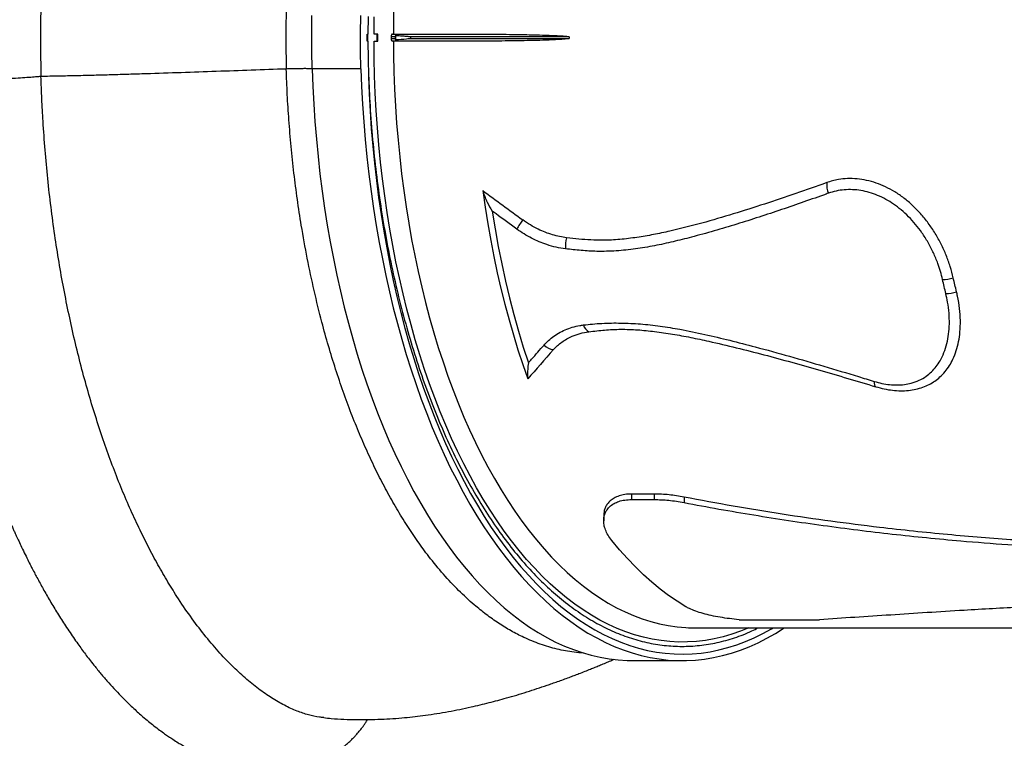
# Model space of a CAD drawing. Units: inches. Extents: x 20285.5 to 20303.1, y 6490.2 to 6502.3.
# Drawn here: x 20288.9 to 20289.6, y 6495.5 to 6496 of the extents above; entities that cross this region are included whole.
import ezdxf

# ---------------------------------------------------------------- set-up
doc = ezdxf.new("R2010")
doc.units = ezdxf.units.IN
doc.header["$MEASUREMENT"] = 0
doc.layers.get('0').update_dxf_attribs({"true_color": 0xc2ced6})

msp = doc.modelspace()

# ---------------------------------------------------------------- linework, layer by layer
at = {"color": 7, "linetype": 'Continuous', "lineweight": 25}
for p, q in [((20289.17224, 6495.94558), (20289.17224, 6495.95058)), ((20289.17224, 6495.95058), (20289.17281, 6495.95058)), ((20289.17287, 6495.94561), (20289.17281, 6495.95065)), ((20289.17908, 6495.95058), (20289.17908, 6495.94558)), ((20289.17977, 6495.94558), (20289.17977, 6495.95058)), ((20289.19211, 6495.94858), (20289.18913, 6495.94858)), ((20289.18913, 6495.94858), (20289.18913, 6495.94758)), ((20289.19015, 6495.95058), (20289.24128, 6495.95058)), ((20289.19211, 6495.94858), (20289.19211, 6495.94758)), ((20289.31443, 6495.94858), (20289.2028, 6495.94858)), ((20289.17281, 6495.94558), (20289.17224, 6495.94558)), ((20289.18913, 6495.94758), (20289.19211, 6495.94758)), ((20289.24128, 6495.94558), (20289.19015, 6495.94558)), ((20289.2028, 6495.94758), (20289.31443, 6495.94758)), ((20289.16798, 6495.92621), (20289.13358, 6495.92621)), ((20289.37433, 6495.62716), (20289.35829, 6495.62716)), ((20289.35829, 6495.62716), (20289.3583, 6495.62328)), ((20289.3583, 6495.62328), (20289.37434, 6495.62328)), ((20289.37433, 6495.62716), (20289.37434, 6495.62328)), ((20289.39533, 6495.625), (20289.39534, 6495.62114)), ((20289.33874, 6495.61199), (20289.33874, 6495.60828)), ((20289.39848, 6495.53316), (20289.40264, 6495.53308)), ((20289.40264, 6495.53308), (20290.17849, 6495.53308)), ((20289.43394, 6495.5388), (20289.49051, 6495.5388)), ((20289.35949, 6495.51004), (20289.39389, 6495.51004))]:
    msp.add_line(p, q, dxfattribs=at)
at = {"color": 7, "linetype": 'Continuous', "lineweight": 25, "flags": 128}
for points in [[(20289.19121, 6495.97221), (20289.19094, 6495.96015), (20289.19085, 6495.95058)], [(20289.13358, 6495.92621), (20289.13336, 6495.93867), (20289.13331, 6495.95115), (20289.13345, 6495.96362)], [(20289.16798, 6495.92621), (20289.16776, 6495.9387), (20289.16771, 6495.9512), (20289.16785, 6495.9637)], [(20289.17294, 6495.96293), (20289.17281, 6495.95058)], [(20289.17715, 6495.95058), (20289.17728, 6495.9628)], [(20289.19225, 6495.94961), (20289.19225, 6495.94923), (20289.19225, 6495.94885), (20289.19225, 6495.94846), (20289.19225, 6495.94808), (20289.19225, 6495.94769), (20289.19225, 6495.94731), (20289.19225, 6495.94693), (20289.19225, 6495.94654)], [(20289.17281, 6495.94558), (20289.17294, 6495.93322), (20289.17325, 6495.92088), (20289.17373, 6495.90856), (20289.1744, 6495.89627), (20289.17524, 6495.88402), (20289.17626, 6495.87183), (20289.17746, 6495.8597), (20289.17883, 6495.84763), (20289.18038, 6495.83566), (20289.1821, 6495.82377), (20289.184, 6495.81198), (20289.18606, 6495.8003), (20289.18829, 6495.78875), (20289.1907, 6495.77732), (20289.19326, 6495.76603), (20289.19599, 6495.75489), (20289.19888, 6495.74391), (20289.20193, 6495.73309), (20289.20514, 6495.72245), (20289.2085, 6495.71199), (20289.21201, 6495.70172), (20289.21566, 6495.69166), (20289.21947, 6495.6818), (20289.22341, 6495.67216), (20289.22749, 6495.66274), (20289.23171, 6495.65355), (20289.23606, 6495.64461), (20289.24054, 6495.63591), (20289.24514, 6495.62746), (20289.24987, 6495.61927), (20289.25471, 6495.61135), (20289.25967, 6495.60371), (20289.26473, 6495.59634), (20289.2699, 6495.58926), (20289.27517, 6495.58248), (20289.28054, 6495.57598), (20289.28599, 6495.5698), (20289.29154, 6495.56392), (20289.29717, 6495.55835), (20289.30288, 6495.55309), (20289.30866, 6495.54816), (20289.31451, 6495.54356), (20289.32043, 6495.53928), (20289.32641, 6495.53533), (20289.33244, 6495.53172), (20289.33852, 6495.52845), (20289.34465, 6495.52552), (20289.35081, 6495.52293), (20289.35702, 6495.52069), (20289.36325, 6495.5188), (20289.36951, 6495.51725), (20289.37578, 6495.51606), (20289.38207, 6495.51521), (20289.38838, 6495.51472), (20289.39468, 6495.51458), (20289.40099, 6495.51479), (20289.40729, 6495.51536), (20289.41358, 6495.51627), (20289.41985, 6495.51754), (20289.4261, 6495.51915), (20289.43233, 6495.52112), (20289.43852, 6495.52343), (20289.44468, 6495.52609), (20289.4508, 6495.52909), (20289.45687, 6495.53243), (20289.45798, 6495.53308)], [(20289.44082, 6495.53308), (20289.43499, 6495.53072), (20289.42885, 6495.52859), (20289.42268, 6495.5268), (20289.41648, 6495.52536), (20289.41027, 6495.52427), (20289.40404, 6495.52353), (20289.3978, 6495.52314), (20289.39156, 6495.52311), (20289.38532, 6495.52342), (20289.37909, 6495.52409), (20289.37288, 6495.52511), (20289.36668, 6495.52647), (20289.3605, 6495.52819), (20289.35435, 6495.53026), (20289.34823, 6495.53267), (20289.34215, 6495.53542), (20289.33612, 6495.53852), (20289.33013, 6495.54195), (20289.32419, 6495.54572), (20289.31832, 6495.54982), (20289.3125, 6495.55426), (20289.30675, 6495.55902), (20289.30108, 6495.5641), (20289.29548, 6495.56949), (20289.28996, 6495.57521), (20289.28453, 6495.58123), (20289.27919, 6495.58755), (20289.27395, 6495.59417), (20289.2688, 6495.60109), (20289.26376, 6495.60829), (20289.25883, 6495.61578), (20289.254, 6495.62353), (20289.2493, 6495.63156), (20289.24471, 6495.63985), (20289.24025, 6495.64839), (20289.23591, 6495.65719), (20289.23171, 6495.66622), (20289.22764, 6495.67549), (20289.22371, 6495.68498), (20289.21991, 6495.69469), (20289.21627, 6495.70461), (20289.21277, 6495.71473), (20289.20942, 6495.72504), (20289.20622, 6495.73554), (20289.20318, 6495.74621), (20289.20029, 6495.75705), (20289.19757, 6495.76805), (20289.19501, 6495.7792), (20289.19261, 6495.79049), (20289.19038, 6495.80191), (20289.18832, 6495.81345), (20289.18643, 6495.8251), (20289.18471, 6495.83685), (20289.18316, 6495.8487), (20289.18179, 6495.86062), (20289.18059, 6495.87262), (20289.17957, 6495.88468), (20289.17873, 6495.8968), (20289.17807, 6495.90895), (20289.17758, 6495.92114), (20289.17728, 6495.93335), (20289.17715, 6495.94558)], [(20289.19085, 6495.94558), (20289.19094, 6495.93601), (20289.19121, 6495.92395), (20289.19166, 6495.91191), (20289.19228, 6495.8999), (20289.19309, 6495.88793), (20289.19407, 6495.87601), (20289.19523, 6495.86416), (20289.19656, 6495.85237), (20289.19807, 6495.84067), (20289.19975, 6495.82905), (20289.2016, 6495.81754), (20289.20362, 6495.80614), (20289.20581, 6495.79486), (20289.20817, 6495.7837), (20289.21069, 6495.77269), (20289.21338, 6495.76183), (20289.21622, 6495.75112), (20289.21923, 6495.74058), (20289.22238, 6495.73021), (20289.22569, 6495.72003), (20289.22915, 6495.71004), (20289.23276, 6495.70026), (20289.23651, 6495.69068), (20289.2404, 6495.68132), (20289.24443, 6495.67219), (20289.24859, 6495.66329), (20289.25288, 6495.65463), (20289.2573, 6495.64622), (20289.26184, 6495.63806), (20289.26651, 6495.63017), (20289.27128, 6495.62255), (20289.27617, 6495.6152), (20289.28116, 6495.60813), (20289.28626, 6495.60135), (20289.29146, 6495.59486), (20289.29675, 6495.58868), (20289.30213, 6495.58279), (20289.30759, 6495.57722), (20289.31314, 6495.57196), (20289.31876, 6495.56702), (20289.32445, 6495.5624), (20289.33021, 6495.55811), (20289.33603, 6495.55414), (20289.3419, 6495.55051), (20289.34783, 6495.54722), (20289.3538, 6495.54426), (20289.35982, 6495.54165), (20289.36587, 6495.53938), (20289.37195, 6495.53746), (20289.37806, 6495.53588), (20289.38418, 6495.53466), (20289.39033, 6495.53378), (20289.39648, 6495.53325), (20289.39848, 6495.53316)], [(20289.13358, 6495.92621), (20289.13406, 6495.91377), (20289.13472, 6495.90136), (20289.13556, 6495.889), (20289.13658, 6495.87668), (20289.13777, 6495.86443), (20289.13914, 6495.85224), (20289.14068, 6495.84014), (20289.14239, 6495.82813), (20289.14428, 6495.81621), (20289.14633, 6495.80441), (20289.14856, 6495.79272), (20289.15095, 6495.78116), (20289.15351, 6495.76973), (20289.15623, 6495.75845), (20289.15911, 6495.74733), (20289.16215, 6495.73637), (20289.16534, 6495.72558), (20289.16869, 6495.71497), (20289.17219, 6495.70455), (20289.17584, 6495.69433), (20289.17963, 6495.68431), (20289.18357, 6495.6745), (20289.18764, 6495.66492), (20289.19185, 6495.65556), (20289.19619, 6495.64644), (20289.20067, 6495.63756), (20289.20526, 6495.62894), (20289.20998, 6495.62057), (20289.21482, 6495.61246), (20289.21978, 6495.60462), (20289.22484, 6495.59706), (20289.23001, 6495.58978), (20289.23528, 6495.58279), (20289.24065, 6495.57609), (20289.24612, 6495.56969), (20289.25167, 6495.56359), (20289.25731, 6495.55781), (20289.26303, 6495.55233), (20289.26883, 6495.54717), (20289.2747, 6495.54234), (20289.28063, 6495.53783), (20289.28663, 6495.53365), (20289.29268, 6495.5298), (20289.29879, 6495.52628), (20289.30495, 6495.52311), (20289.31115, 6495.52027), (20289.31739, 6495.51778), (20289.32366, 6495.51563), (20289.32996, 6495.51383), (20289.33628, 6495.51238), (20289.34262, 6495.51127), (20289.34898, 6495.51052), (20289.35534, 6495.51011), (20289.35949, 6495.51004)], [(20289.16798, 6495.92621), (20289.16846, 6495.91374), (20289.16913, 6495.90131), (20289.16997, 6495.88891), (20289.17099, 6495.87657), (20289.17218, 6495.86429), (20289.17355, 6495.85208), (20289.1751, 6495.83995), (20289.17682, 6495.82791), (20289.17872, 6495.81597), (20289.18078, 6495.80414), (20289.18301, 6495.79243), (20289.18542, 6495.78085), (20289.18798, 6495.7694), (20289.19071, 6495.7581), (20289.19361, 6495.74696), (20289.19666, 6495.73598), (20289.19986, 6495.72517), (20289.20323, 6495.71454), (20289.20674, 6495.70411), (20289.2104, 6495.69387), (20289.21421, 6495.68384), (20289.21816, 6495.67402), (20289.22225, 6495.66443), (20289.22648, 6495.65506), (20289.23084, 6495.64593), (20289.23533, 6495.63705), (20289.23995, 6495.62842), (20289.24468, 6495.62005), (20289.24954, 6495.61194), (20289.25451, 6495.6041), (20289.2596, 6495.59654), (20289.26478, 6495.58927), (20289.27008, 6495.58228), (20289.27547, 6495.57559), (20289.28095, 6495.5692), (20289.28652, 6495.56311), (20289.29218, 6495.55734), (20289.29792, 6495.55188), (20289.30374, 6495.54674), (20289.30963, 6495.54192), (20289.31558, 6495.53743), (20289.3216, 6495.53327), (20289.32767, 6495.52944), (20289.3338, 6495.52595), (20289.33998, 6495.5228), (20289.34619, 6495.52), (20289.35245, 6495.51754), (20289.35874, 6495.51542), (20289.36505, 6495.51365), (20289.37139, 6495.51223), (20289.37775, 6495.51117), (20289.38412, 6495.51045), (20289.3905, 6495.51009), (20289.39688, 6495.51008), (20289.40326, 6495.51042), (20289.40963, 6495.51111), (20289.41599, 6495.51216), (20289.42233, 6495.51355), (20289.42865, 6495.5153), (20289.43494, 6495.51739), (20289.44119, 6495.51983), (20289.44741, 6495.52262), (20289.45359, 6495.52575), (20289.45972, 6495.52921), (20289.4658, 6495.53302), (20289.46589, 6495.53308)], [(20289.25361, 6495.8406), (20289.25532, 6495.8288), (20289.2572, 6495.81711), (20289.25927, 6495.80554), (20289.2615, 6495.79408), (20289.26391, 6495.78276), (20289.26649, 6495.77159), (20289.26923, 6495.76057), (20289.27214, 6495.74971), (20289.27522, 6495.73903), (20289.27845, 6495.72853), (20289.28184, 6495.71822), (20289.28538, 6495.70811)], [(20289.26028, 6495.82609), (20289.26233, 6495.81359), (20289.26459, 6495.80122), (20289.26704, 6495.789), (20289.26969, 6495.77693), (20289.27253, 6495.76503), (20289.27556, 6495.75332), (20289.27878, 6495.74179), (20289.28218, 6495.73047), (20289.28576, 6495.71936)], [(20289.57945, 6495.76812), (20289.57915, 6495.76935), (20289.57886, 6495.77057), (20289.57856, 6495.7718), (20289.57827, 6495.77302), (20289.57799, 6495.77425), (20289.5777, 6495.77548), (20289.57742, 6495.77672), (20289.57713, 6495.77795)], [(20289.58697, 6495.76942), (20289.58668, 6495.77063), (20289.58638, 6495.77184), (20289.58609, 6495.77306), (20289.5858, 6495.77428), (20289.58552, 6495.7755), (20289.58523, 6495.77672), (20289.58495, 6495.77795), (20289.58467, 6495.77917)], [(20289.529, 6495.70636), (20289.52901, 6495.70562), (20289.52906, 6495.70495), (20289.52915, 6495.70435), (20289.52929, 6495.70382), (20289.52946, 6495.70338), (20289.52967, 6495.70303), (20289.52992, 6495.70277), (20289.53019, 6495.7026)], [(20289.39651, 6495.54792), (20289.39043, 6495.55172), (20289.3844, 6495.55587), (20289.37844, 6495.56037), (20289.37256, 6495.56522), (20289.36675, 6495.57041), (20289.36102, 6495.57595), (20289.35538, 6495.58181), (20289.34983, 6495.58801), (20289.34438, 6495.59452)]]:
    msp.add_lwpolyline(points, dxfattribs=at)
at = {"color": 7, "linetype": 'Continuous', "lineweight": 25}
for centre, radius, start, end in [((20289.51136, 6495.84479), 0.01576, 175.12711, 202.84898), ((20289.31065, 6495.79673), 0.03699, 141.20728, 153.13896), ((20289.33208, 6495.80136), 0.02031, 162.81248, 185.02618), ((20289.57675, 6495.80423), 0.02629, 270.84476, 287.55239), ((20289.57906, 6495.79294), 0.02482, 270.89637, 288.58575), ((20289.33259, 6495.74865), 0.00854, 197.80273, 239.92214), ((20289.30521, 6495.74109), 0.01248, 227.31299, 261.91328)]:
    msp.add_arc(centre, radius, start, end, dxfattribs=at)
for centre, major_axis, ratio, start_param, end_param in [((20289.19015, 6495.94858), (0, 0.002), 0.510485, 0, 1.570796), ((20289.19313, 6495.94858), (0, 0.002), 0.510485, 1.025834, 1.570796), ((20304.75712, 6495.94808), (-15.55433, 0), 0.026874, 6.28199, 6.284381), ((20304.75712, 6495.94808), (-15.4427, 0), 0.026874, 6.281981, 6.28439), ((20289.19015, 6495.94758), (0, 0.002), 0.510485, 1.570796, 3.141593), ((20289.19313, 6495.94758), (0, 0.002), 0.510485, 1.570796, 2.115759), ((20289.33247, 6495.94808), (-0.54049, 0.40095), 0.198083, 1.571831, 1.623836), ((20289.74471, 6495.94808), (-0.53743, -0.4021), 0.191065, 5.519289, 5.578977)]:
    msp.add_ellipse(centre, major_axis=major_axis, ratio=ratio, start_param=start_param, end_param=end_param, dxfattribs=at)
for points, knots in [([(20289.15232, 6496.42567), (20289.15202, 6496.42623), (20289.15143, 6496.42737), (20289.15049, 6496.42898), (20289.1496, 6496.43043), (20289.14874, 6496.43175), (20289.14776, 6496.43316), (20289.14651, 6496.43487), (20289.14498, 6496.4368), (20289.1434, 6496.43863), (20289.14194, 6496.4402), (20289.1406, 6496.44155), (20289.13921, 6496.44288), (20289.1376, 6496.44431), (20289.13575, 6496.44585), (20289.13381, 6496.44734), (20289.13205, 6496.44857), (20289.13061, 6496.44952), (20289.12917, 6496.45043), (20289.12746, 6496.45145), (20289.12522, 6496.45266), (20289.12266, 6496.45392), (20289.1201, 6496.45503), (20289.11792, 6496.45588), (20289.11611, 6496.45653), (20289.1141, 6496.45718), (20289.11152, 6496.45793), (20289.10836, 6496.45869), (20289.105, 6496.45934), (20289.1009, 6496.45992), (20289.0962, 6496.46031), (20289.09092, 6496.46038), (20289.08573, 6496.46013), (20289.08029, 6496.45953), (20289.07501, 6496.45861), (20289.0701, 6496.45748), (20289.06597, 6496.45632), (20289.06214, 6496.45509), (20289.05879, 6496.45389), (20289.05569, 6496.45267), (20289.05256, 6496.45135), (20289.0492, 6496.44981), (20289.04585, 6496.44816), (20289.04275, 6496.44652), (20289.0399, 6496.44494), (20289.03721, 6496.44336), (20289.0344, 6496.44164), (20289.03146, 6496.43975), (20289.02861, 6496.43783), (20289.02626, 6496.43617), (20289.02426, 6496.43472), (20289.02235, 6496.4333), (20289.02043, 6496.43183), (20289.01869, 6496.43046), (20289.01715, 6496.42923), (20289.01561, 6496.42797), (20289.01392, 6496.42656), (20289.01179, 6496.42474), (20289.00939, 6496.42262), (20289.00673, 6496.42019), (20289.00401, 6496.41763), (20289.00147, 6496.41517), (20288.99925, 6496.41295), (20288.99754, 6496.4112), (20288.99609, 6496.40969), (20288.99478, 6496.40831), (20288.99341, 6496.40684), (20288.99165, 6496.40492), (20288.98953, 6496.40256), (20288.98718, 6496.39988), (20288.98485, 6496.39715), (20288.98227, 6496.39405), (20288.97948, 6496.39061), (20288.97653, 6496.38685), (20288.9738, 6496.38327), (20288.97127, 6496.37986), (20288.96877, 6496.3764), (20288.96609, 6496.3726), (20288.96318, 6496.36837), (20288.96017, 6496.36384), (20288.95738, 6496.35952), (20288.95486, 6496.35551), (20288.95269, 6496.35196), (20288.95074, 6496.34873), (20288.94904, 6496.34585), (20288.9474, 6496.34302), (20288.94561, 6496.33988), (20288.94351, 6496.33613), (20288.94121, 6496.33192), (20288.93848, 6496.3268), (20288.93553, 6496.32109), (20288.93246, 6496.31495), (20288.92968, 6496.30923), (20288.92721, 6496.30398), (20288.92499, 6496.29913), (20288.92288, 6496.29442), (20288.92071, 6496.28945), (20288.91837, 6496.28396), (20288.91602, 6496.27828), (20288.91386, 6496.27291), (20288.91214, 6496.26854), (20288.91084, 6496.26516), (20288.90989, 6496.26266), (20288.90905, 6496.26043), (20288.90818, 6496.25807), (20288.90699, 6496.25484), (20288.90543, 6496.25051), (20288.90346, 6496.24491), (20288.9013, 6496.23857), (20288.89898, 6496.23153), (20288.89653, 6496.22385), (20288.89391, 6496.21526), (20288.89113, 6496.20575), (20288.88822, 6496.19528), (20288.88524, 6496.18392), (20288.88221, 6496.17165), (20288.87918, 6496.15845), (20288.87614, 6496.14419), (20288.87314, 6496.12885), (20288.87023, 6496.11244), (20288.86748, 6496.09502), (20288.86511, 6496.07798), (20288.86312, 6496.06149), (20288.86145, 6496.04567), (20288.85999, 6496.02919), (20288.85875, 6496.01205), (20288.85778, 6495.99435), (20288.85709, 6495.97608), (20288.85672, 6495.95729), (20288.85667, 6495.93834), (20288.85694, 6495.92568), (20288.85707, 6495.91947)], [0, 0, 0, 0, 0.003169, 0.006401, 0.009223, 0.011637, 0.014227, 0.017773, 0.022179, 0.02644, 0.029833, 0.032807, 0.035973, 0.039467, 0.043656, 0.048124, 0.051771, 0.054543, 0.056999, 0.060636, 0.064929, 0.070257, 0.075582, 0.079614, 0.0828, 0.086078, 0.091115, 0.097529, 0.104109, 0.110222, 0.120929, 0.131125, 0.140995, 0.151653, 0.163832, 0.173406, 0.182369, 0.190396, 0.197856, 0.203813, 0.2107, 0.218603, 0.226219, 0.233271, 0.23971, 0.245719, 0.251848, 0.259168, 0.26631, 0.271876, 0.275825, 0.280568, 0.28551, 0.289667, 0.293066, 0.29665, 0.300824, 0.305424, 0.312226, 0.318468, 0.325127, 0.332496, 0.337468, 0.341786, 0.345434, 0.348437, 0.35177, 0.355952, 0.361926, 0.368125, 0.374185, 0.380105, 0.388385, 0.396263, 0.403637, 0.410274, 0.416739, 0.424082, 0.432386, 0.440894, 0.449325, 0.456016, 0.462428, 0.468055, 0.472882, 0.477293, 0.482539, 0.488807, 0.496057, 0.503358, 0.513764, 0.523382, 0.532207, 0.54019, 0.547322, 0.554011, 0.56115, 0.569201, 0.577887, 0.585574, 0.591991, 0.596248, 0.599664, 0.60235, 0.605484, 0.609386, 0.615654, 0.623231, 0.632112, 0.641141, 0.651205, 0.662303, 0.674437, 0.687615, 0.701845, 0.716728, 0.732633, 0.749582, 0.767607, 0.786628, 0.80655, 0.827388, 0.844377, 0.861956, 0.880143, 0.898956, 0.918421, 0.938215, 0.958669, 0.979723, 1, 1, 1, 1]), ([(20289.12979, 6496.42352), (20289.12851, 6496.42336), (20289.12512, 6496.42295), (20289.11912, 6496.42117), (20289.11191, 6496.41825), (20289.10434, 6496.41424), (20289.09635, 6496.40909), (20289.08799, 6496.4027), (20289.07931, 6496.395), (20289.07049, 6496.38612), (20289.0616, 6496.37607), (20289.05269, 6496.36485), (20289.04371, 6496.35232), (20289.03471, 6496.33845), (20289.02576, 6496.3232), (20289.01775, 6496.30814), (20289.01065, 6496.29358), (20289.00439, 6496.27975), (20288.99836, 6496.26536), (20288.99254, 6496.25037), (20288.98696, 6496.2348), (20288.98164, 6496.21864), (20288.9766, 6496.20202), (20288.97183, 6496.18481), (20288.96734, 6496.167), (20288.96316, 6496.14861), (20288.95935, 6496.12986), (20288.95593, 6496.11094), (20288.95292, 6496.0919), (20288.95029, 6496.07278), (20288.94803, 6496.05344), (20288.94614, 6496.03374), (20288.94461, 6496.0137), (20288.94348, 6495.99333), (20288.94276, 6495.97289), (20288.94247, 6495.95396), (20288.9425, 6495.93659), (20288.94273, 6495.92606), (20288.94284, 6495.9208)], [0, 0, 0, 0, 0.017126, 0.045312, 0.074165, 0.103037, 0.131891, 0.163077, 0.194285, 0.225473, 0.257427, 0.289402, 0.321356, 0.355253, 0.389175, 0.423072, 0.44917, 0.47529, 0.50141, 0.527508, 0.55399, 0.580494, 0.606998, 0.63348, 0.660728, 0.688001, 0.715275, 0.742523, 0.769056, 0.795612, 0.822168, 0.848701, 0.875991, 0.903305, 0.930619, 0.957909, 0.978943, 1, 1, 1, 1]), ([(20289.31873, 6496.3841), (20289.31638, 6496.38383), (20289.31095, 6496.38322), (20289.30251, 6496.38131), (20289.29249, 6496.37828), (20289.28167, 6496.37385), (20289.27013, 6496.36775), (20289.25965, 6496.36094), (20289.25022, 6496.35375), (20289.2418, 6496.34647), (20289.23354, 6496.33847), (20289.22462, 6496.32885), (20289.21512, 6496.31733), (20289.20516, 6496.30365), (20289.19632, 6496.28997), (20289.18853, 6496.27661), (20289.18169, 6496.26382), (20289.17513, 6496.25044), (20289.16889, 6496.23658), (20289.16297, 6496.22227), (20289.15738, 6496.20755), (20289.1521, 6496.19237), (20289.14708, 6496.1766), (20289.14235, 6496.16025), (20289.13794, 6496.14334), (20289.13389, 6496.12607), (20289.12986, 6496.10674), (20289.126, 6496.08526), (20289.12248, 6496.06159), (20289.11984, 6496.0394), (20289.11794, 6496.01882), (20289.11661, 6495.99995), (20289.11569, 6495.98099), (20289.1152, 6495.96233), (20289.11508, 6495.94399), (20289.11531, 6495.93201), (20289.11542, 6495.92602)], [0, 0, 0, 0, 0.020601, 0.047622, 0.074618, 0.109728, 0.144866, 0.179977, 0.20708, 0.234208, 0.261335, 0.288438, 0.324157, 0.359905, 0.395624, 0.423225, 0.450851, 0.478478, 0.506078, 0.533207, 0.560362, 0.587516, 0.614646, 0.642597, 0.670574, 0.698552, 0.726503, 0.76274, 0.799005, 0.835241, 0.86321, 0.891204, 0.919198, 0.947167, 0.973562, 1, 1, 1, 1]), ([(20289.17977, 6495.95058), (20289.17931, 6495.95058), (20289.17829, 6495.95058), (20289.17755, 6495.95058), (20289.17715, 6495.95058)], [0, 0, 0, 0, 0.453055, 1, 1, 1, 1]), ([(20289.19225, 6495.94961), (20289.1934, 6495.94956), (20289.19533, 6495.94947), (20289.19779, 6495.94931), (20289.19945, 6495.94918), (20289.20057, 6495.94907), (20289.20131, 6495.94898), (20289.20181, 6495.94891), (20289.20214, 6495.94885), (20289.20237, 6495.9488), (20289.20252, 6495.94876), (20289.20262, 6495.94872), (20289.20269, 6495.94869), (20289.20274, 6495.94866), (20289.20277, 6495.94864), (20289.20279, 6495.94861), (20289.2028, 6495.94859), (20289.2028, 6495.94858), (20289.2028, 6495.94858)], [0, 0, 0, 0, 0.3236161, 0.5457725, 0.69454, 0.7942235, 0.8610746, 0.9059613, 0.9361522, 0.9565094, 0.9702861, 0.9796597, 0.9860887, 0.9905517, 0.9952779, 0.9971892, 0.9991227, 1, 1, 1, 1]), ([(20289.24128, 6495.95058), (20289.24242, 6495.95058), (20289.24816, 6495.95057), (20289.26007, 6495.95053), (20289.27497, 6495.95038), (20289.28805, 6495.95013), (20289.29679, 6495.94989), (20289.30264, 6495.94968), (20289.30655, 6495.94949), (20289.30916, 6495.94933), (20289.31091, 6495.9492), (20289.31208, 6495.94909), (20289.31287, 6495.94899), (20289.31339, 6495.94892), (20289.31374, 6495.94886), (20289.31398, 6495.9488), (20289.31414, 6495.94876), (20289.31424, 6495.94872), (20289.31431, 6495.94869), (20289.31436, 6495.94867), (20289.3144, 6495.94864), (20289.31442, 6495.94861), (20289.31443, 6495.94859), (20289.31443, 6495.94858), (20289.31443, 6495.94858)], [0, 0, 0, 0, 0.0469595, 0.2347978, 0.4879586, 0.6572199, 0.7704142, 0.8461312, 0.8967928, 0.9307014, 0.9534068, 0.9686194, 0.9788202, 0.9856682, 0.9902731, 0.9933769, 0.9954763, 0.9969036, 0.9978814, 0.998559, 0.9992665, 0.9995551, 0.999847, 1, 1, 1, 1]), ([(20289.17715, 6495.94558), (20289.17716, 6495.94558), (20289.17753, 6495.94558), (20289.17831, 6495.94558), (20289.17931, 6495.94558), (20289.17977, 6495.94558)], [0, 0, 0, 0, 0.012261, 0.546977, 1, 1, 1, 1]), ([(20289.2028, 6495.94758), (20289.2028, 6495.94757), (20289.2028, 6495.94756), (20289.20278, 6495.94753), (20289.20274, 6495.94749), (20289.20252, 6495.94738), (20289.20156, 6495.94718), (20289.19814, 6495.94682), (20289.19485, 6495.94666), (20289.1923, 6495.94654), (20289.19225, 6495.94654)], [0, 0, 0, 0, 0.0014834, 0.0032934, 0.0065427, 0.0176019, 0.0703419, 0.2798803, 0.9864703, 1, 1, 1, 1]), ([(20289.31443, 6495.94758), (20289.31443, 6495.94757), (20289.31443, 6495.94756), (20289.31442, 6495.94753), (20289.31437, 6495.94749), (20289.31415, 6495.94738), (20289.3132, 6495.94719), (20289.30932, 6495.94678), (20289.29971, 6495.94634), (20289.28492, 6495.94591), (20289.26445, 6495.94565), (20289.24991, 6495.9456), (20289.24128, 6495.94558)], [0, 0, 0, 0, 0.000215, 0.000478, 0.000949, 0.002551, 0.010189, 0.040537, 0.16177, 0.404166, 0.646575, 1, 1, 1, 1]), ([(20288.94284, 6495.9208), (20288.94163, 6495.92067), (20288.93918, 6495.92042), (20288.9343, 6495.92003), (20288.92842, 6495.91965), (20288.92161, 6495.91928), (20288.91421, 6495.91895), (20288.90656, 6495.91867), (20288.89874, 6495.91845), (20288.89111, 6495.9183), (20288.88376, 6495.91822), (20288.87701, 6495.91821), (20288.87095, 6495.91828), (20288.86585, 6495.91841), (20288.86175, 6495.91861), (20288.8589, 6495.91888), (20288.85727, 6495.91916), (20288.85721, 6495.91938), (20288.85719, 6495.91947)], [0, 0, 0, 0, 0.056103, 0.1134589, 0.1770299, 0.2424444, 0.3060149, 0.371429, 0.4349985, 0.5004116, 0.5639803, 0.6293926, 0.692961, 0.7583728, 0.8219414, 0.8873534, 0.9509226, 1, 1, 1, 1]), ([(20289.11542, 6495.92602), (20289.09903, 6495.92544), (20289.07443, 6495.92457), (20289.04154, 6495.92344), (20289.021, 6495.92276), (20289.00461, 6495.92225), (20288.9924, 6495.92189), (20288.98016, 6495.92155), (20288.96775, 6495.92125), (20288.95736, 6495.92103), (20288.94901, 6495.92088), (20288.9449, 6495.92083), (20288.94284, 6495.9208)], [0, 0, 0, 0, 0.285665, 0.4286169, 0.5715416, 0.6415311, 0.7115126, 0.7820429, 0.8525529, 0.9259478, 0.9629751, 1, 1, 1, 1]), ([(20289.14178, 6495.46997), (20289.14077, 6495.47004), (20289.13731, 6495.47027), (20289.13105, 6495.47175), (20289.12285, 6495.47444), (20289.1142, 6495.47841), (20289.10515, 6495.48363), (20289.09589, 6495.49004), (20289.0865, 6495.49765), (20289.07703, 6495.50647), (20289.0674, 6495.5166), (20289.05769, 6495.52809), (20289.04794, 6495.54099), (20289.03914, 6495.55396), (20289.03126, 6495.56668), (20289.02426, 6495.57889), (20289.01746, 6495.59171), (20289.01084, 6495.60519), (20289.00441, 6495.61932), (20288.99821, 6495.63409), (20288.99227, 6495.6494), (20288.98655, 6495.66536), (20288.98109, 6495.68199), (20288.9759, 6495.69927), (20288.97105, 6495.717), (20288.96659, 6495.73498), (20288.96252, 6495.75318), (20288.95883, 6495.77156), (20288.9555, 6495.79024), (20288.9525, 6495.80937), (20288.94985, 6495.82893), (20288.94758, 6495.84889), (20288.9457, 6495.86903), (20288.94435, 6495.88777), (20288.9434, 6495.90503), (20288.94302, 6495.91554), (20288.94284, 6495.9208)], [0, 0, 0, 0, 0.012711, 0.0435, 0.074269, 0.107525, 0.140805, 0.174063, 0.208138, 0.242235, 0.276311, 0.312458, 0.348631, 0.384778, 0.412608, 0.440462, 0.468316, 0.496146, 0.524385, 0.552649, 0.580913, 0.609152, 0.638209, 0.667292, 0.696376, 0.725433, 0.753727, 0.782046, 0.810364, 0.838658, 0.86776, 0.896887, 0.926014, 0.955115, 0.977546, 1, 1, 1, 1]), ([(20289.13358, 6495.92621), (20289.13283, 6495.92623), (20289.13129, 6495.92626), (20289.12851, 6495.92627), (20289.12545, 6495.92626), (20289.12221, 6495.92621), (20289.11881, 6495.92613), (20289.11656, 6495.92606), (20289.11542, 6495.92602)], [0, 0, 0, 0, 0.164066, 0.332889, 0.496954, 0.665778, 0.830481, 1, 1, 1, 1]), ([(20289.32472, 6495.51537), (20289.32244, 6495.51553), (20289.31616, 6495.51594), (20289.30594, 6495.5179), (20289.29412, 6495.52136), (20289.28333, 6495.52581), (20289.27355, 6495.53086), (20289.26477, 6495.53622), (20289.25611, 6495.54233), (20289.2467, 6495.54989), (20289.23661, 6495.55922), (20289.22595, 6495.57059), (20289.21639, 6495.5822), (20289.20789, 6495.59374), (20289.20037, 6495.60493), (20289.1931, 6495.61676), (20289.18611, 6495.62915), (20289.17942, 6495.64205), (20289.17304, 6495.65545), (20289.16693, 6495.66937), (20289.16105, 6495.68394), (20289.15543, 6495.69915), (20289.15008, 6495.71498), (20289.14508, 6495.73126), (20289.13998, 6495.74958), (20289.13493, 6495.77008), (20289.1301, 6495.79284), (20289.12622, 6495.81432), (20289.12317, 6495.83435), (20289.12078, 6495.85281), (20289.1188, 6495.87145), (20289.11725, 6495.88989), (20289.11609, 6495.90808), (20289.11565, 6495.92004), (20289.11542, 6495.92602)], [0, 0, 0, 0, 0.02126, 0.058395, 0.095559, 0.132695, 0.16136, 0.190052, 0.218743, 0.247409, 0.285188, 0.322997, 0.360776, 0.389968, 0.419187, 0.448407, 0.477598, 0.506292, 0.535012, 0.563732, 0.592426, 0.621989, 0.651579, 0.68117, 0.710733, 0.749059, 0.787415, 0.825741, 0.855322, 0.884931, 0.914539, 0.94412, 0.972037, 1, 1, 1, 1]), ([(20289.17318, 6495.92449), (20289.17347, 6495.9173), (20289.17408, 6495.90215), (20289.17583, 6495.87923), (20289.17824, 6495.85577), (20289.18132, 6495.83262), (20289.18505, 6495.80982), (20289.18941, 6495.78747), (20289.19442, 6495.7655), (20289.20009, 6495.74399), (20289.20639, 6495.72303), (20289.21328, 6495.70279), (20289.22074, 6495.68334), (20289.22874, 6495.66474), (20289.23727, 6495.64705), (20289.24629, 6495.63032), (20289.25577, 6495.61461), (20289.26569, 6495.59997), (20289.27601, 6495.58644), (20289.2867, 6495.57406), (20289.29773, 6495.56288), (20289.30906, 6495.55293), (20289.32065, 6495.54424), (20289.33248, 6495.53684), (20289.3445, 6495.53074), (20289.35668, 6495.52598), (20289.36898, 6495.52257), (20289.38135, 6495.52051), (20289.39376, 6495.51981), (20289.40617, 6495.52048), (20289.41855, 6495.5225), (20289.43084, 6495.52595), (20289.44047, 6495.52948), (20289.44594, 6495.53232), (20289.44741, 6495.53308)], [0, 0, 0, 0, 0.028554, 0.06013, 0.091691, 0.123264, 0.154826, 0.186397, 0.217969, 0.250062, 0.282163, 0.314251, 0.346351, 0.378436, 0.410531, 0.442627, 0.474717, 0.50682, 0.538907, 0.571011, 0.603096, 0.635192, 0.667285, 0.699373, 0.731477, 0.763563, 0.795669, 0.827753, 0.859854, 0.891943, 0.924032, 0.956134, 0.988219, 1, 1, 1, 1]), ([(20288.85707, 6495.91947), (20288.85731, 6495.91285), (20288.85779, 6495.89942), (20288.85902, 6495.87948), (20288.86057, 6495.8599), (20288.86243, 6495.84114), (20288.86455, 6495.82322), (20288.86688, 6495.80612), (20288.86952, 6495.78897), (20288.87249, 6495.77185), (20288.87578, 6495.75486), (20288.87919, 6495.73886), (20288.88269, 6495.72386), (20288.88621, 6495.70985), (20288.88972, 6495.69684), (20288.89318, 6495.68485), (20288.89654, 6495.67383), (20288.89978, 6495.66374), (20288.90289, 6495.65454), (20288.90583, 6495.6462), (20288.90874, 6495.63825), (20288.91159, 6495.63077), (20288.91433, 6495.62383), (20288.91675, 6495.61789), (20288.91884, 6495.61291), (20288.92034, 6495.60942), (20288.92133, 6495.60714), (20288.9219, 6495.60582), (20288.92249, 6495.60449), (20288.92322, 6495.60284), (20288.92423, 6495.60058), (20288.92559, 6495.59759), (20288.92729, 6495.59392), (20288.92938, 6495.58948), (20288.93169, 6495.5847), (20288.93404, 6495.57998), (20288.93618, 6495.57576), (20288.93814, 6495.57199), (20288.94083, 6495.56692), (20288.94448, 6495.56025), (20288.9493, 6495.55182), (20288.95455, 6495.54313), (20288.95926, 6495.53573), (20288.96327, 6495.5297), (20288.9664, 6495.52516), (20288.96935, 6495.52098), (20288.9721, 6495.5172), (20288.97483, 6495.51356), (20288.97774, 6495.50977), (20288.98136, 6495.50519), (20288.98564, 6495.50002), (20288.99048, 6495.49443), (20288.9954, 6495.48904), (20289.00002, 6495.48423), (20289.00428, 6495.48), (20289.008, 6495.47648), (20289.0114, 6495.47338), (20289.01485, 6495.47036), (20289.01845, 6495.46732), (20289.02236, 6495.46418), (20289.02614, 6495.4613), (20289.02958, 6495.45881), (20289.03268, 6495.45665), (20289.03587, 6495.45453), (20289.03913, 6495.45246), (20289.04237, 6495.45051), (20289.04564, 6495.44864), (20289.04861, 6495.44703), (20289.05113, 6495.44574), (20289.05293, 6495.44485), (20289.05472, 6495.44398), (20289.05677, 6495.44304), (20289.05907, 6495.44202), (20289.06149, 6495.44101), (20289.06392, 6495.44004), (20289.06673, 6495.43899), (20289.06977, 6495.43793), (20289.07296, 6495.43693), (20289.07588, 6495.43609), (20289.07854, 6495.43539), (20289.08124, 6495.43475), (20289.08417, 6495.43413), (20289.08752, 6495.43352), (20289.091, 6495.43301), (20289.09465, 6495.4326), (20289.09829, 6495.43232), (20289.10199, 6495.43218), (20289.10563, 6495.43217), (20289.10929, 6495.43231), (20289.11323, 6495.43261), (20289.11738, 6495.43313), (20289.12169, 6495.43388), (20289.12595, 6495.43485), (20289.1303, 6495.43607), (20289.13443, 6495.43749), (20289.13837, 6495.43909), (20289.14175, 6495.44066), (20289.14474, 6495.44222), (20289.14732, 6495.4437), (20289.14934, 6495.44496), (20289.15092, 6495.44601), (20289.15227, 6495.44694), (20289.15385, 6495.44808), (20289.15576, 6495.44955), (20289.15787, 6495.45129), (20289.16001, 6495.45319), (20289.16198, 6495.45509), (20289.16366, 6495.45682), (20289.16504, 6495.45833), (20289.16621, 6495.45967), (20289.1673, 6495.46098), (20289.16839, 6495.46235), (20289.16953, 6495.46385), (20289.17074, 6495.46555), (20289.17185, 6495.46717), (20289.17251, 6495.46827), (20289.17277, 6495.46869)], [0, 0, 0, 0, 0.022322, 0.045333, 0.067594, 0.089038, 0.109673, 0.129545, 0.148678, 0.170094, 0.190565, 0.210107, 0.228735, 0.246441, 0.263108, 0.278719, 0.293298, 0.306863, 0.319423, 0.330985, 0.341554, 0.352935, 0.362961, 0.371664, 0.37904, 0.385087, 0.387321, 0.389298, 0.391025, 0.393328, 0.396747, 0.401286, 0.406949, 0.413657, 0.421901, 0.429426, 0.436216, 0.442269, 0.447891, 0.461256, 0.475758, 0.491263, 0.507298, 0.516316, 0.525217, 0.533494, 0.540834, 0.547816, 0.555652, 0.564195, 0.576715, 0.589429, 0.601909, 0.614386, 0.624453, 0.633922, 0.641885, 0.649479, 0.659015, 0.667958, 0.677495, 0.685727, 0.692137, 0.699072, 0.707704, 0.714471, 0.721144, 0.729744, 0.734326, 0.737931, 0.741674, 0.746171, 0.751384, 0.756706, 0.761942, 0.767091, 0.774776, 0.781434, 0.787326, 0.793195, 0.798146, 0.804199, 0.811417, 0.81877, 0.825593, 0.833751, 0.841095, 0.847849, 0.855291, 0.863104, 0.871452, 0.880185, 0.888932, 0.897065, 0.906523, 0.914183, 0.921558, 0.927882, 0.933406, 0.938467, 0.941295, 0.944138, 0.947678, 0.952242, 0.957638, 0.963018, 0.968135, 0.972816, 0.976372, 0.979536, 0.982681, 0.985816, 0.989219, 0.993005, 0.997252, 1, 1, 1, 1]), ([(20289.49566, 6495.84613), (20289.48838, 6495.84356), (20289.47381, 6495.8384), (20289.45192, 6495.83104), (20289.42996, 6495.82402), (20289.40778, 6495.81753), (20289.38905, 6495.81274), (20289.37379, 6495.80952), (20289.36213, 6495.80751), (20289.35022, 6495.80607), (20289.33934, 6495.80549), (20289.32962, 6495.80574), (20289.32117, 6495.8064), (20289.31551, 6495.80704), (20289.31268, 6495.80736)], [0, 0, 0, 0, 0.123377, 0.246753, 0.370233, 0.493706, 0.618371, 0.680848, 0.743318, 0.806942, 0.870543, 0.913672, 0.956837, 1, 1, 1, 1]), ([(20289.58467, 6495.77917), (20289.58401, 6495.78182), (20289.58267, 6495.78711), (20289.57979, 6495.79505), (20289.57628, 6495.80287), (20289.57207, 6495.81045), (20289.56722, 6495.81768), (20289.56187, 6495.8243), (20289.55609, 6495.83021), (20289.55, 6495.83536), (20289.54364, 6495.83975), (20289.53708, 6495.84328), (20289.53043, 6495.84599), (20289.5237, 6495.84787), (20289.51697, 6495.84889), (20289.51033, 6495.84907), (20289.50456, 6495.84847), (20289.49967, 6495.84745), (20289.497, 6495.84657), (20289.49566, 6495.84613)], [0, 0, 0, 0, 0.064973, 0.130135, 0.195083, 0.260243, 0.325627, 0.390765, 0.45212, 0.513685, 0.575031, 0.633669, 0.692499, 0.751135, 0.808784, 0.866618, 0.924268, 0.962134, 1, 1, 1, 1]), ([(20289.25361, 6495.8406), (20289.25405, 6495.83924), (20289.25494, 6495.83649), (20289.25716, 6495.8316), (20289.25904, 6495.82814), (20289.26027, 6495.8261), (20289.26028, 6495.82609)], [0, 0, 0, 0, 0.277315, 0.561333, 0.99862, 1, 1, 1, 1]), ([(20289.49684, 6495.83867), (20289.49632, 6495.83849), (20289.48533, 6495.83455), (20289.46387, 6495.82702), (20289.43759, 6495.81844), (20289.41644, 6495.8121), (20289.40151, 6495.808), (20289.38752, 6495.8045), (20289.37444, 6495.80164), (20289.36116, 6495.7994), (20289.34765, 6495.79798), (20289.33487, 6495.79761), (20289.3229, 6495.79832), (20289.31553, 6495.79916), (20289.31185, 6495.79958)], [0, 0, 0, 0, 0.008742, 0.184528, 0.360306, 0.448184, 0.536016, 0.606668, 0.677478, 0.748217, 0.818777, 0.889218, 0.944595, 1, 1, 1, 1]), ([(20289.57713, 6495.77795), (20289.57667, 6495.77982), (20289.57575, 6495.78356), (20289.57367, 6495.78983), (20289.57086, 6495.7967), (20289.5671, 6495.80401), (20289.56285, 6495.81075), (20289.55822, 6495.81683), (20289.55332, 6495.82223), (20289.54813, 6495.82699), (20289.54272, 6495.83107), (20289.53719, 6495.83447), (20289.53147, 6495.83723), (20289.52561, 6495.8393), (20289.5197, 6495.84066), (20289.51379, 6495.8413), (20289.50795, 6495.84118), (20289.50225, 6495.84038), (20289.49864, 6495.83924), (20289.49684, 6495.83867)], [0, 0, 0, 0, 0.050983, 0.101963, 0.170601, 0.239472, 0.308075, 0.368934, 0.429987, 0.490829, 0.547556, 0.604456, 0.661177, 0.7176, 0.774202, 0.830624, 0.887023, 0.9436, 1, 1, 1, 1]), ([(20289.27765, 6495.81345), (20289.27276, 6495.81699), (20289.26695, 6495.8212), (20289.26119, 6495.82543), (20289.26028, 6495.82609)], [0, 0, 0, 0, 0.842275, 1, 1, 1, 1]), ([(20289.31268, 6495.80736), (20289.31102, 6495.8076), (20289.30771, 6495.80808), (20289.30268, 6495.80938), (20289.29764, 6495.81111), (20289.29242, 6495.81341), (20289.28709, 6495.81627), (20289.28358, 6495.81869), (20289.28181, 6495.81991)], [0, 0, 0, 0, 0.156366, 0.312736, 0.473806, 0.634881, 0.816618, 1, 1, 1, 1]), ([(20289.31185, 6495.79958), (20289.30967, 6495.79991), (20289.30529, 6495.80056), (20289.29909, 6495.80232), (20289.29332, 6495.80449), (20289.28798, 6495.807), (20289.28272, 6495.80994), (20289.27934, 6495.81228), (20289.27765, 6495.81345)], [0, 0, 0, 0, 0.185713, 0.37338, 0.527871, 0.682366, 0.841181, 1, 1, 1, 1]), ([(20289.529, 6495.70636), (20289.53082, 6495.70586), (20289.53447, 6495.70484), (20289.53991, 6495.704), (20289.54523, 6495.70374), (20289.55034, 6495.7041), (20289.55558, 6495.70513), (20289.56074, 6495.70703), (20289.56546, 6495.70977), (20289.56941, 6495.71305), (20289.57268, 6495.7167), (20289.57569, 6495.72116), (20289.57827, 6495.72652), (20289.58027, 6495.73281), (20289.58153, 6495.7396), (20289.58204, 6495.7468), (20289.58179, 6495.75435), (20289.58092, 6495.7615), (20289.57989, 6495.76613), (20289.57945, 6495.76812)], [0, 0, 0, 0, 0.047954, 0.095899, 0.144437, 0.193166, 0.241716, 0.303121, 0.364556, 0.419039, 0.473692, 0.528222, 0.597503, 0.667017, 0.736337, 0.80653, 0.876923, 0.947105, 1, 1, 1, 1]), ([(20289.53019, 6495.7026), (20289.53217, 6495.70206), (20289.53612, 6495.70098), (20289.54198, 6495.70006), (20289.54771, 6495.69968), (20289.55321, 6495.69993), (20289.55842, 6495.70077), (20289.56328, 6495.70216), (20289.56773, 6495.70411), (20289.57177, 6495.70654), (20289.57555, 6495.70955), (20289.57898, 6495.71316), (20289.58202, 6495.71737), (20289.58469, 6495.72228), (20289.58689, 6495.72792), (20289.58852, 6495.73432), (20289.58952, 6495.7414), (20289.58979, 6495.74917), (20289.58922, 6495.75758), (20289.58814, 6495.76439), (20289.58721, 6495.76836), (20289.58697, 6495.76942)], [0, 0, 0, 0, 0.046784, 0.093708, 0.140475, 0.187285, 0.234253, 0.281079, 0.32765, 0.374352, 0.420951, 0.47344, 0.526063, 0.578581, 0.640531, 0.702645, 0.764612, 0.834575, 0.904749, 0.974695, 1, 1, 1, 1]), ([(20289.32446, 6495.74604), (20289.32879, 6495.74649), (20289.33748, 6495.74738), (20289.35094, 6495.74753), (20289.36461, 6495.74687), (20289.37846, 6495.74538), (20289.39355, 6495.74289), (20289.40986, 6495.73946), (20289.42753, 6495.73528), (20289.44739, 6495.73017), (20289.46948, 6495.72409), (20289.49365, 6495.71708), (20289.5135, 6495.71112), (20289.5253, 6495.7075), (20289.529, 6495.70636)], [0, 0, 0, 0, 0.0680281, 0.1362517, 0.2045834, 0.2728856, 0.3409798, 0.4258843, 0.5107981, 0.5979363, 0.7142503, 0.8305818, 0.946905, 1, 1, 1, 1]), ([(20289.29676, 6495.73192), (20289.29748, 6495.73269), (20289.29932, 6495.73467), (20289.30269, 6495.73752), (20289.30692, 6495.74035), (20289.31158, 6495.74268), (20289.31661, 6495.7445), (20289.32096, 6495.74554), (20289.32363, 6495.74592), (20289.32446, 6495.74604)], [0, 0, 0, 0, 0.104906, 0.268245, 0.431572, 0.596448, 0.761707, 0.926556, 1, 1, 1, 1]), ([(20289.30346, 6495.72874), (20289.30436, 6495.72968), (20289.30615, 6495.73156), (20289.30928, 6495.73406), (20289.31271, 6495.73627), (20289.31696, 6495.73838), (20289.32209, 6495.74023), (20289.32623, 6495.74091), (20289.32831, 6495.74126)], [0, 0, 0, 0, 0.144446, 0.288884, 0.437284, 0.585676, 0.791263, 1, 1, 1, 1]), ([(20289.32831, 6495.74126), (20289.332, 6495.7417), (20289.33937, 6495.74258), (20289.35077, 6495.74318), (20289.36255, 6495.74274), (20289.37473, 6495.74152), (20289.38721, 6495.73967), (20289.39993, 6495.73733), (20289.41486, 6495.73418), (20289.43202, 6495.73015), (20289.45147, 6495.72516), (20289.47102, 6495.71985), (20289.49724, 6495.71243), (20289.51701, 6495.70654), (20289.53019, 6495.7026)], [0, 0, 0, 0, 0.059118, 0.118192, 0.178255, 0.238339, 0.301152, 0.363998, 0.426836, 0.521744, 0.616658, 0.712441, 0.808227, 1, 1, 1, 1]), ([(20289.28576, 6495.71936), (20289.28651, 6495.72023), (20289.29011, 6495.7244), (20289.29382, 6495.7286), (20289.29676, 6495.73192)], [0, 0, 0, 0, 0.208882, 1, 1, 1, 1]), ([(20289.28576, 6495.71936), (20289.28576, 6495.71936), (20289.28554, 6495.71776), (20289.28524, 6495.71489), (20289.28507, 6495.71102), (20289.28527, 6495.70909), (20289.28538, 6495.70811)], [0, 0, 0, 0, 0.001317, 0.357171, 0.675267, 1, 1, 1, 1]), ([(20289.34438, 6495.59452), (20289.34347, 6495.59574), (20289.34165, 6495.59818), (20289.33988, 6495.60191), (20289.33886, 6495.60554), (20289.33864, 6495.60901), (20289.33916, 6495.61228), (20289.34047, 6495.61538), (20289.3427, 6495.61819), (20289.34572, 6495.62046), (20289.34938, 6495.62206), (20289.35346, 6495.62308), (20289.35667, 6495.62321), (20289.3583, 6495.62328)], [0, 0, 0, 0, 0.096983, 0.19432, 0.291307, 0.382495, 0.473983, 0.565066, 0.660741, 0.75632, 0.836738, 0.917099, 1, 1, 1, 1]), ([(20289.35829, 6495.62716), (20289.3567, 6495.62709), (20289.35352, 6495.62696), (20289.34942, 6495.62595), (20289.34597, 6495.62443), (20289.3433, 6495.62251), (20289.34132, 6495.62035), (20289.33996, 6495.61804), (20289.33893, 6495.61528), (20289.33884, 6495.61319), (20289.33879, 6495.61199)], [0, 0, 0, 0, 0.127127, 0.254315, 0.380786, 0.507353, 0.620374, 0.733805, 0.84695, 1, 1, 1, 1]), ([(20289.39533, 6495.625), (20289.39354, 6495.62533), (20289.38996, 6495.62598), (20289.38466, 6495.62664), (20289.37942, 6495.62708), (20289.37603, 6495.62713), (20289.37433, 6495.62716)], [0, 0, 0, 0, 0.247317, 0.494623, 0.747314, 1, 1, 1, 1]), ([(20289.37434, 6495.62328), (20289.376, 6495.62325), (20289.37932, 6495.6232), (20289.38452, 6495.62278), (20289.38985, 6495.62213), (20289.39351, 6495.62147), (20289.39534, 6495.62114)], [0, 0, 0, 0, 0.24728, 0.494565, 0.747277, 1, 1, 1, 1]), ([(20289.71987, 6495.59162), (20289.7124, 6495.59166), (20289.69744, 6495.59175), (20289.67455, 6495.59242), (20289.65138, 6495.59343), (20289.62797, 6495.59482), (20289.60439, 6495.59654), (20289.58066, 6495.59859), (20289.55677, 6495.60095), (20289.52943, 6495.60401), (20289.49863, 6495.60792), (20289.46431, 6495.61292), (20289.42987, 6495.61852), (20289.40684, 6495.62284), (20289.39533, 6495.625)], [0, 0, 0, 0, 0.07311, 0.146223, 0.219582, 0.292943, 0.366031, 0.43912, 0.51234, 0.58556, 0.689043, 0.792527, 0.896263, 1, 1, 1, 1]), ([(20289.39534, 6495.62114), (20289.40351, 6495.61961), (20289.41986, 6495.61655), (20289.44435, 6495.6124), (20289.46882, 6495.60856), (20289.49323, 6495.60505), (20289.51755, 6495.60186), (20289.54179, 6495.59899), (20289.56592, 6495.59643), (20289.59305, 6495.5939), (20289.62307, 6495.59157), (20289.65219, 6495.58986), (20289.6774, 6495.58882), (20289.69883, 6495.58823), (20289.71287, 6495.58816), (20289.71988, 6495.58812)], [0, 0, 0, 0, 0.073615, 0.147231, 0.220931, 0.294632, 0.368249, 0.441867, 0.51559, 0.589313, 0.691719, 0.79412, 0.862745, 0.931381, 1, 1, 1, 1]), ([(20289.43394, 6495.5388), (20289.4317, 6495.53903), (20289.42721, 6495.53949), (20289.4206, 6495.54047), (20289.41433, 6495.54167), (20289.40851, 6495.54309), (20289.40333, 6495.54474), (20289.39932, 6495.54637), (20289.39732, 6495.54747), (20289.39651, 6495.54792)], [0, 0, 0, 0, 0.148588, 0.297189, 0.445651, 0.594134, 0.745236, 0.896362, 1, 1, 1, 1]), ([(20289.76132, 6495.55123), (20289.75387, 6495.55121), (20289.73896, 6495.55116), (20289.71705, 6495.55079), (20289.69546, 6495.55023), (20289.6742, 6495.5495), (20289.65328, 6495.54862), (20289.63266, 6495.54763), (20289.61231, 6495.54653), (20289.59013, 6495.54524), (20289.56621, 6495.54376), (20289.54063, 6495.5421), (20289.51536, 6495.54043), (20289.49879, 6495.53934), (20289.49051, 6495.5388)], [0, 0, 0, 0, 0.075433, 0.150868, 0.22651, 0.302152, 0.377564, 0.452977, 0.528483, 0.60399, 0.702941, 0.801893, 0.900946, 1, 1, 1, 1]), ([(20289.14178, 6495.46997), (20289.14356, 6495.46977), (20289.15122, 6495.46888), (20289.16467, 6495.46847), (20289.18188, 6495.46865), (20289.19804, 6495.46977), (20289.21384, 6495.4716), (20289.22942, 6495.47409), (20289.24436, 6495.47712), (20289.25799, 6495.48038), (20289.27109, 6495.48389), (20289.28467, 6495.48795), (20289.2954, 6495.49148), (20289.3026, 6495.49397), (20289.30643, 6495.49533), (20289.31038, 6495.49676), (20289.31425, 6495.49819), (20289.31791, 6495.49957), (20289.32163, 6495.50099), (20289.32548, 6495.50249), (20289.32924, 6495.50398), (20289.33261, 6495.50534), (20289.33587, 6495.50667), (20289.33929, 6495.50808), (20289.34273, 6495.50953), (20289.34499, 6495.51049), (20289.34603, 6495.51094)], [0, 0, 0, 0, 0.026249, 0.113387, 0.197296, 0.277958, 0.348856, 0.426907, 0.504381, 0.566108, 0.625659, 0.695799, 0.765472, 0.783732, 0.802266, 0.822125, 0.84237, 0.859686, 0.876711, 0.897812, 0.917066, 0.932976, 0.948286, 0.965866, 0.984386, 1, 1, 1, 1])]:
    msp.add_open_spline(points, degree=3, knots=knots, dxfattribs=at)

doc.saveas('drawing.dxf')
